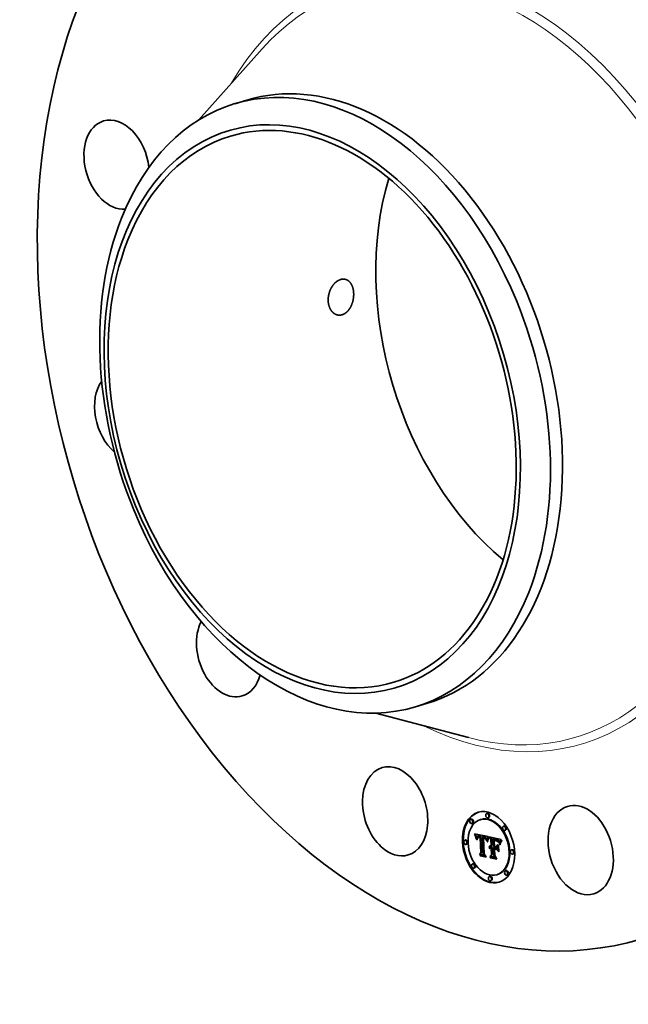
# Model space of a CAD drawing. Extents: x 0 to 10.8, y 0 to 8.2.
# Drawn here: x 6.7 to 8.7, y 3.1 to 6.5 of the extents above; entities that cross this region are included whole.
import ezdxf

# ---------------------------------------------------------------- set-up
doc = ezdxf.new("R2010")
doc.units = 0
doc.header["$MEASUREMENT"] = 0
doc.layers.get('0').update_dxf_attribs({"lineweight": 13})

msp = doc.modelspace()

# ---------------------------------------------------------------- linework, layer by layer
at = {"color": 7, "lineweight": 35, "ltscale": 0.008046}
for p, q in [((7.2979, 6.121), (7.5125, 6.3609)), ((7.8947, 4.1272), (8.2057, 4.0446))]:
    msp.add_line(p, q, dxfattribs=at)
at = {"color": 7, "lineweight": 35, "ltscale": 0.001056}
for p, q in [((7.4202, 6.1764), (7.4607, 6.1885)), ((8.0272, 4.1481), (8.0677, 4.1602))]:
    msp.add_line(p, q, dxfattribs=at)
at = {"color": 7, "lineweight": 35, "ltscale": 6.7e-05}
for p, q in [((8.2693, 3.79), (8.2668, 3.7893)), ((8.2736, 3.7758), (8.271, 3.775)), ((8.2152, 3.7706), (8.2127, 3.7698)), ((8.2195, 3.7563), (8.2169, 3.7555)), ((8.2482, 3.7695), (8.2456, 3.7687)), ((8.326, 3.7474), (8.3235, 3.7466)), ((8.2268, 3.7188), (8.2293, 3.7196)), ((8.2275, 3.7169), (8.23, 3.7177)), ((8.2281, 3.7151), (8.2307, 3.7159)), ((8.2288, 3.7133), (8.2313, 3.7141)), ((8.2294, 3.7116), (8.2319, 3.7124)), ((8.2299, 3.7099), (8.2325, 3.7107)), ((8.2356, 3.7083), (8.2381, 3.7091)), ((8.2359, 3.7089), (8.2385, 3.7096)), ((8.2364, 3.7134), (8.239, 3.7142)), ((8.2366, 3.7097), (8.2392, 3.7104)), ((8.2371, 3.7136), (8.2396, 3.7144)), ((8.2378, 3.7137), (8.2404, 3.7145)), ((8.2386, 3.7137), (8.2411, 3.7145)), ((8.2386, 3.7091), (8.2411, 3.7099)), ((8.2391, 3.7092), (8.2417, 3.71)), ((8.2394, 3.7137), (8.242, 3.7144)), ((8.2397, 3.7093), (8.2422, 3.71)), ((8.2403, 3.7136), (8.2429, 3.7143)), ((8.2403, 3.7093), (8.2429, 3.7101)), ((8.241, 3.7093), (8.2435, 3.71)), ((8.2413, 3.7134), (8.2439, 3.7142)), ((8.2417, 3.7092), (8.2443, 3.7099)), ((8.242, 3.7132), (8.2446, 3.714)), ((8.2425, 3.709), (8.245, 3.7098)), ((8.2427, 3.713), (8.2453, 3.7138)), ((8.2435, 3.7128), (8.246, 3.7136)), ((8.2442, 3.7126), (8.2468, 3.7133)), ((8.2447, 3.7098), (8.2473, 3.7106)), ((8.245, 3.7123), (8.2476, 3.7131)), ((8.2452, 3.7084), (8.2477, 3.7092)), ((8.2531, 3.7109), (8.2556, 3.7117)), ((8.2538, 3.7109), (8.2563, 3.7116)), ((8.2545, 3.7108), (8.257, 3.7115)), ((8.2551, 3.7107), (8.2577, 3.7114)), ((8.2558, 3.7105), (8.2584, 3.7113)), ((8.2565, 3.7104), (8.2591, 3.7112)), ((8.2573, 3.7102), (8.2599, 3.711)), ((8.2581, 3.71), (8.2607, 3.7108)), ((8.2589, 3.7097), (8.2614, 3.7105)), ((8.2596, 3.7094), (8.2621, 3.7102)), ((8.2602, 3.7091), (8.2628, 3.7098)), ((8.2608, 3.7087), (8.2634, 3.7095)), ((8.2614, 3.7083), (8.264, 3.709)), ((8.2619, 3.7078), (8.2645, 3.7086)), ((8.3303, 3.7332), (8.3277, 3.7324)), ((8.1954, 3.7004), (8.1929, 3.6996)), ((8.1997, 3.6862), (8.1971, 3.6854)), ((8.2559, 3.7062), (8.2585, 3.7069)), ((8.2565, 3.7061), (8.259, 3.7069)), ((8.2624, 3.7073), (8.265, 3.7081)), ((8.2629, 3.7068), (8.2654, 3.7076)), ((8.2633, 3.7062), (8.2659, 3.707)), ((8.2637, 3.7056), (8.2663, 3.7064)), ((8.2641, 3.7049), (8.2667, 3.7057)), ((8.2645, 3.7041), (8.267, 3.7049)), ((8.2648, 3.7033), (8.2674, 3.704)), ((8.2652, 3.7023), (8.2677, 3.7031)), ((8.2655, 3.7013), (8.2681, 3.7021)), ((8.2748, 3.6767), (8.2774, 3.6775)), ((8.2753, 3.6778), (8.2778, 3.6785)), ((8.2758, 3.6787), (8.2783, 3.6794)), ((8.2764, 3.6795), (8.2789, 3.6802)), ((8.277, 3.6801), (8.2796, 3.6809)), ((8.2781, 3.6772), (8.2807, 3.6779)), ((8.2788, 3.6773), (8.2813, 3.6781)), ((8.2794, 3.6774), (8.282, 3.6781)), ((8.2801, 3.6774), (8.2827, 3.6781)), ((8.2808, 3.6772), (8.2834, 3.678)), ((8.2809, 3.7031), (8.2834, 3.7039)), ((8.2814, 3.6771), (8.284, 3.6779)), ((8.2818, 3.6813), (8.2843, 3.682)), ((8.282, 3.6769), (8.2845, 3.6777)), ((8.2821, 3.6745), (8.2846, 3.6752)), ((8.2884, 3.7039), (8.291, 3.7047)), ((8.2896, 3.6753), (8.2922, 3.6761)), ((8.2898, 3.7035), (8.2924, 3.7043)), ((8.2919, 3.699), (8.2945, 3.6997)), ((8.2928, 3.6989), (8.2954, 3.6996)), ((8.2936, 3.7027), (8.2961, 3.7035)), ((8.2937, 3.6987), (8.2963, 3.6995)), ((8.2945, 3.6986), (8.2971, 3.6994)), ((8.2953, 3.6985), (8.2979, 3.6993)), ((8.2957, 3.7023), (8.2983, 3.7031)), ((8.296, 3.6984), (8.2985, 3.6991)), ((8.2969, 3.7021), (8.2994, 3.7028)), ((8.2979, 3.7018), (8.3005, 3.7025)), ((8.2985, 3.6778), (8.3011, 3.6785)), ((8.299, 3.7015), (8.3015, 3.7022)), ((8.2999, 3.7011), (8.3025, 3.7019)), ((8.3008, 3.7008), (8.3033, 3.7015)), ((8.3016, 3.7004), (8.3041, 3.7011)), ((8.3023, 3.6999), (8.3049, 3.7007)), ((8.303, 3.6995), (8.3056, 3.7003)), ((8.3036, 3.699), (8.3062, 3.6998)), ((8.3042, 3.6985), (8.3067, 3.6993)), ((8.3047, 3.6979), (8.3072, 3.6987)), ((8.3052, 3.6973), (8.3078, 3.698)), ((8.3057, 3.6965), (8.3083, 3.6973)), ((8.3062, 3.6956), (8.3088, 3.6964)), ((8.3068, 3.6947), (8.3093, 3.6954)), ((8.3073, 3.6936), (8.3099, 3.6944)), ((8.3079, 3.6924), (8.3104, 3.6932)), ((8.2422, 3.6519), (8.2448, 3.6527)), ((8.245, 3.6471), (8.2476, 3.6479)), ((8.2473, 3.6569), (8.2499, 3.6576)), ((8.2763, 3.6724), (8.2789, 3.6732)), ((8.2767, 3.6729), (8.2793, 3.6737)), ((8.2771, 3.6454), (8.2797, 3.6461)), ((8.2772, 3.6734), (8.2798, 3.6741)), ((8.2777, 3.6738), (8.2803, 3.6745)), ((8.2799, 3.6731), (8.2825, 3.6738)), ((8.2804, 3.6732), (8.283, 3.6739)), ((8.281, 3.6732), (8.2835, 3.674)), ((8.2815, 3.6732), (8.2841, 3.6739)), ((8.2821, 3.6731), (8.2847, 3.6738)), ((8.2831, 3.6508), (8.2856, 3.6516)), ((8.2931, 3.6703), (8.2957, 3.671)), ((8.2984, 3.6735), (8.301, 3.6742)), ((8.3521, 3.6677), (8.3496, 3.6669)), ((8.3564, 3.6534), (8.3538, 3.6527)), ((8.2215, 3.6207), (8.219, 3.6199)), ((8.2791, 3.64), (8.2816, 3.6408)), ((8.2258, 3.6064), (8.2232, 3.6057)), ((8.2783, 3.5781), (8.2757, 3.5773)), ((8.3036, 3.5843), (8.3011, 3.5836)), ((8.3323, 3.5975), (8.3298, 3.5968)), ((8.3366, 3.5833), (8.334, 3.5825)), ((8.2825, 3.5638), (8.2799, 3.5631))]:
    msp.add_line(p, q, dxfattribs=at)
at = {"color": 7, "lineweight": 35, "ltscale": 5.1e-05}
msp.add_line((8.2268, 3.7188), (8.226, 3.7207), dxfattribs=at)
at = {"color": 7, "lineweight": 35, "ltscale": 0.001169}
msp.add_line((8.226, 3.7207), (8.2719, 3.7116), dxfattribs=at)
at = {"color": 7, "lineweight": 35, "ltscale": 5e-05}
for p, q in [((8.2275, 3.7169), (8.2268, 3.7188)), ((8.23, 3.7177), (8.2293, 3.7196)), ((8.27, 3.6958), (8.2695, 3.6939)), ((8.2993, 3.6975), (8.3012, 3.6981)), ((8.3156, 3.6971), (8.3175, 3.6977)), ((8.2998, 3.6702), (8.301, 3.6686))]:
    msp.add_line(p, q, dxfattribs=at)
at = {"color": 7, "lineweight": 35, "ltscale": 4.8e-05}
for p, q in [((8.2281, 3.7151), (8.2275, 3.7169)), ((8.2307, 3.7159), (8.23, 3.7177)), ((8.2353, 3.7078), (8.2372, 3.7083)), ((8.2725, 3.7071), (8.2743, 3.7076))]:
    msp.add_line(p, q, dxfattribs=at)
at = {"color": 7, "lineweight": 35, "ltscale": 4.7e-05}
for p, q in [((8.2288, 3.7133), (8.2281, 3.7151)), ((8.2313, 3.7141), (8.2307, 3.7159)), ((8.2691, 3.697), (8.2696, 3.6988)), ((8.2705, 3.6976), (8.27, 3.6958)), ((8.314, 3.6943), (8.3158, 3.6948)), ((8.2791, 3.64), (8.2781, 3.6416))]:
    msp.add_line(p, q, dxfattribs=at)
at = {"color": 7, "lineweight": 35, "ltscale": 4.6e-05}
for p, q in [((8.2294, 3.7116), (8.2288, 3.7133)), ((8.2319, 3.7124), (8.2313, 3.7141)), ((8.2322, 3.7035), (8.2314, 3.7051)), ((8.3, 3.6973), (8.3017, 3.6978)), ((8.245, 3.6471), (8.244, 3.6487))]:
    msp.add_line(p, q, dxfattribs=at)
at = {"color": 7, "lineweight": 35, "ltscale": 1.4e-05}
for p, q in [((8.2293, 3.7196), (8.2291, 3.7201)), ((8.2371, 3.71), (8.2375, 3.7102)), ((8.2375, 3.7102), (8.2381, 3.7104)), ((8.2391, 3.7092), (8.2386, 3.7091)), ((8.2397, 3.7093), (8.2391, 3.7092)), ((8.2417, 3.71), (8.2411, 3.7099)), ((8.2422, 3.71), (8.2417, 3.71)), ((8.2565, 3.7061), (8.2559, 3.7062)), ((8.257, 3.706), (8.2565, 3.7061)), ((8.2575, 3.7059), (8.257, 3.706)), ((8.259, 3.7069), (8.2585, 3.7069)), ((8.3054, 3.694), (8.3059, 3.6941)), ((8.2784, 3.6724), (8.278, 3.672)), ((8.2789, 3.6727), (8.2784, 3.6724)), ((8.2794, 3.6729), (8.2789, 3.6727)), ((8.281, 3.6732), (8.2804, 3.6732)), ((8.2815, 3.6732), (8.281, 3.6732)), ((8.2835, 3.674), (8.283, 3.6739)), ((8.2841, 3.6739), (8.2835, 3.674)), ((8.2947, 3.6707), (8.2947, 3.6713))]:
    msp.add_line(p, q, dxfattribs=at)
at = {"color": 7, "lineweight": 35, "ltscale": 4.5e-05}
for p, q in [((8.2299, 3.7099), (8.2294, 3.7116)), ((8.2325, 3.7107), (8.2319, 3.7124)), ((8.272, 3.706), (8.2737, 3.7065)), ((8.3182, 3.6988), (8.3172, 3.6973))]:
    msp.add_line(p, q, dxfattribs=at)
at = {"color": 7, "lineweight": 35, "ltscale": 4.3e-05}
for p, q in [((8.2304, 3.7083), (8.2299, 3.7099)), ((8.2715, 3.7048), (8.2731, 3.7053)), ((8.3172, 3.6973), (8.3163, 3.6958))]:
    msp.add_line(p, q, dxfattribs=at)
at = {"color": 7, "lineweight": 35, "ltscale": 6e-05}
for p, q in [((8.2304, 3.7083), (8.2328, 3.709)), ((8.2894, 3.6797), (8.2918, 3.6792))]:
    msp.add_line(p, q, dxfattribs=at)
at = {"color": 7, "lineweight": 35, "ltscale": 3.3e-05}
for p, q in [((8.2329, 3.7094), (8.2325, 3.7107)), ((8.2348, 3.7063), (8.2361, 3.7067)), ((8.2361, 3.7067), (8.2357, 3.7055)), ((8.273, 3.7049), (8.2725, 3.7037)), ((8.3012, 3.6981), (8.3024, 3.6975)), ((8.307, 3.6919), (8.3062, 3.693))]:
    msp.add_line(p, q, dxfattribs=at)
at = {"color": 7, "lineweight": 35, "ltscale": 2.3e-05}
for p, q in [((8.2327, 3.7088), (8.2325, 3.7079)), ((8.2403, 3.7136), (8.2394, 3.7137)), ((8.2429, 3.7143), (8.242, 3.7144)), ((8.2729, 3.708), (8.2734, 3.7088)), ((8.2345, 3.7046), (8.2347, 3.7055)), ((8.2609, 3.7062), (8.2617, 3.7058)), ((8.2634, 3.7041), (8.2639, 3.7033)), ((8.2648, 3.7033), (8.2645, 3.7041)), ((8.2674, 3.704), (8.267, 3.7049)), ((8.2674, 3.6989), (8.2672, 3.698)), ((8.2748, 3.6746), (8.2745, 3.6755)), ((8.277, 3.6801), (8.2778, 3.6806)), ((8.2778, 3.6806), (8.2787, 3.681)), ((8.2969, 3.6982), (8.296, 3.6984)), ((8.3016, 3.7004), (8.3008, 3.7008)), ((8.3041, 3.7011), (8.3033, 3.7015)), ((8.3037, 3.6955), (8.3046, 3.6958)), ((8.3057, 3.6965), (8.3052, 3.6973)), ((8.3083, 3.6973), (8.3078, 3.698)), ((8.3106, 3.6921), (8.3103, 3.6912))]:
    msp.add_line(p, q, dxfattribs=at)
at = {"color": 7, "lineweight": 35, "ltscale": 2.1e-05}
for p, q in [((8.233, 3.7097), (8.2327, 3.7088)), ((8.2394, 3.7137), (8.2386, 3.7137)), ((8.242, 3.7144), (8.2411, 3.7145)), ((8.245, 3.7123), (8.2442, 3.7126)), ((8.2476, 3.7131), (8.2468, 3.7133)), ((8.2573, 3.7102), (8.2565, 3.7104)), ((8.2599, 3.711), (8.2591, 3.7112)), ((8.2347, 3.7055), (8.2348, 3.7063)), ((8.2626, 3.7036), (8.262, 3.7041)), ((8.2633, 3.7031), (8.2626, 3.7036)), ((8.2639, 3.7025), (8.2633, 3.7031)), ((8.2678, 3.7006), (8.2676, 3.6998)), ((8.268, 3.7014), (8.2678, 3.7006)), ((8.2945, 3.6986), (8.2937, 3.6987)), ((8.2971, 3.6994), (8.2963, 3.6995)), ((8.2985, 3.6978), (8.2977, 3.698)), ((8.3023, 3.6999), (8.3016, 3.7004)), ((8.3049, 3.7007), (8.3041, 3.7011)), ((8.3052, 3.6973), (8.3047, 3.6979)), ((8.3078, 3.698), (8.3072, 3.6987)), ((8.3108, 3.6929), (8.3106, 3.6921)), ((8.3152, 3.7026), (8.3147, 3.7018))]:
    msp.add_line(p, q, dxfattribs=at)
at = {"color": 7, "lineweight": 35, "ltscale": 2e-05}
for p, q in [((8.2332, 3.7104), (8.233, 3.7097)), ((8.2386, 3.7137), (8.2378, 3.7137)), ((8.2411, 3.7145), (8.2404, 3.7145)), ((8.2408, 3.7106), (8.2415, 3.7105)), ((8.2442, 3.7126), (8.2435, 3.7128)), ((8.2468, 3.7133), (8.246, 3.7136)), ((8.2581, 3.71), (8.2573, 3.7102)), ((8.2589, 3.7097), (8.2581, 3.71)), ((8.2607, 3.7108), (8.2599, 3.711)), ((8.2614, 3.7105), (8.2607, 3.7108)), ((8.2348, 3.7063), (8.2351, 3.7071)), ((8.2356, 3.7048), (8.2355, 3.704)), ((8.2573, 3.7066), (8.2573, 3.7074)), ((8.2583, 3.7057), (8.2575, 3.7059)), ((8.2591, 3.7055), (8.2583, 3.7057)), ((8.2598, 3.7052), (8.2591, 3.7055)), ((8.2606, 3.7049), (8.2598, 3.7052)), ((8.2613, 3.7045), (8.2606, 3.7049)), ((8.262, 3.7041), (8.2613, 3.7045)), ((8.2617, 3.7058), (8.2623, 3.7053)), ((8.2623, 3.7053), (8.2629, 3.7048)), ((8.2641, 3.7049), (8.2637, 3.7056)), ((8.2667, 3.7057), (8.2663, 3.7064)), ((8.2682, 3.7021), (8.268, 3.7014)), ((8.2753, 3.6752), (8.2748, 3.6746)), ((8.2993, 3.6975), (8.2985, 3.6978)), ((8.303, 3.6995), (8.3023, 3.6999)), ((8.3056, 3.7003), (8.3049, 3.7007)), ((8.311, 3.6937), (8.3108, 3.6929)), ((8.3147, 3.7018), (8.3143, 3.7011))]:
    msp.add_line(p, q, dxfattribs=at)
at = {"color": 7, "lineweight": 35, "ltscale": 1.8e-05}
for p, q in [((8.2335, 3.7111), (8.2332, 3.7104)), ((8.2378, 3.7137), (8.2371, 3.7136)), ((8.2404, 3.7145), (8.2396, 3.7144)), ((8.2417, 3.7092), (8.241, 3.7093)), ((8.242, 3.7132), (8.2413, 3.7134)), ((8.2443, 3.7099), (8.2435, 3.71)), ((8.2446, 3.714), (8.2439, 3.7142)), ((8.2565, 3.7104), (8.2558, 3.7105)), ((8.2591, 3.7112), (8.2584, 3.7113)), ((8.2602, 3.7091), (8.2596, 3.7094)), ((8.2608, 3.7087), (8.2602, 3.7091)), ((8.2614, 3.7083), (8.2608, 3.7087)), ((8.2628, 3.7098), (8.2621, 3.7102)), ((8.2634, 3.7095), (8.2628, 3.7098)), ((8.264, 3.709), (8.2634, 3.7095)), ((8.2719, 3.7116), (8.2716, 3.7109)), ((8.2351, 3.7071), (8.2353, 3.7078)), ((8.2567, 3.7075), (8.2574, 3.7073)), ((8.2633, 3.7062), (8.2629, 3.7068)), ((8.2659, 3.707), (8.2654, 3.7076)), ((8.2687, 3.7036), (8.2684, 3.7029)), ((8.2764, 3.6763), (8.2758, 3.6758)), ((8.2808, 3.6772), (8.2801, 3.6774)), ((8.2834, 3.678), (8.2827, 3.6781)), ((8.296, 3.6984), (8.2953, 3.6985)), ((8.3113, 3.6944), (8.311, 3.6937)), ((8.314, 3.7005), (8.3136, 3.6998)), ((8.2813, 3.6746), (8.2821, 3.6745))]:
    msp.add_line(p, q, dxfattribs=at)
at = {"color": 7, "lineweight": 35, "ltscale": 1.7e-05}
for p, q in [((8.2339, 3.7117), (8.2335, 3.7111)), ((8.2371, 3.7136), (8.2364, 3.7134)), ((8.2396, 3.7144), (8.239, 3.7142)), ((8.2393, 3.7106), (8.24, 3.7107)), ((8.241, 3.7093), (8.2403, 3.7093)), ((8.2435, 3.71), (8.2429, 3.7101)), ((8.2538, 3.7109), (8.2531, 3.7109)), ((8.2545, 3.7108), (8.2538, 3.7109)), ((8.2551, 3.7107), (8.2545, 3.7108)), ((8.2558, 3.7105), (8.2551, 3.7107)), ((8.2563, 3.7116), (8.2556, 3.7117)), ((8.257, 3.7115), (8.2563, 3.7116)), ((8.2577, 3.7114), (8.257, 3.7115)), ((8.2584, 3.7113), (8.2577, 3.7114)), ((8.2645, 3.7086), (8.264, 3.709)), ((8.265, 3.7081), (8.2645, 3.7086)), ((8.2574, 3.7073), (8.2581, 3.7072)), ((8.2619, 3.7078), (8.2614, 3.7083)), ((8.2624, 3.7073), (8.2619, 3.7078)), ((8.2629, 3.7068), (8.2624, 3.7073)), ((8.2633, 3.7031), (8.2639, 3.7033)), ((8.2654, 3.7076), (8.265, 3.7081)), ((8.2689, 3.7042), (8.2687, 3.7036)), ((8.2691, 3.7048), (8.2689, 3.7042)), ((8.2769, 3.6766), (8.2764, 3.6763)), ((8.2775, 3.677), (8.2769, 3.6766)), ((8.2772, 3.6768), (8.2774, 3.6775)), ((8.2801, 3.6774), (8.2794, 3.6774)), ((8.2796, 3.6809), (8.2802, 3.6813)), ((8.2827, 3.6781), (8.282, 3.6781)), ((8.2935, 3.6995), (8.2935, 3.7001)), ((8.3006, 3.6971), (8.3, 3.6973)), ((8.3107, 3.6926), (8.3104, 3.6932)), ((8.3115, 3.695), (8.3113, 3.6944)), ((8.3136, 3.6998), (8.3133, 3.6992)), ((8.2763, 3.6724), (8.2767, 3.6729)), ((8.2789, 3.6732), (8.2793, 3.6737)), ((8.2807, 3.6746), (8.2813, 3.6746))]:
    msp.add_line(p, q, dxfattribs=at)
at = {"color": 7, "lineweight": 35, "ltscale": 1.6e-05}
for p, q in [((8.2343, 3.7122), (8.2339, 3.7117)), ((8.2358, 3.7132), (8.2352, 3.7129)), ((8.2353, 3.7078), (8.2356, 3.7083)), ((8.2364, 3.7134), (8.2358, 3.7132)), ((8.2387, 3.7106), (8.2393, 3.7106)), ((8.2403, 3.7093), (8.2397, 3.7093)), ((8.2429, 3.7101), (8.2422, 3.71)), ((8.2581, 3.7072), (8.2588, 3.707)), ((8.2588, 3.707), (8.2593, 3.7068)), ((8.2781, 3.6772), (8.2775, 3.677)), ((8.2788, 3.6773), (8.2781, 3.6772)), ((8.2794, 3.6774), (8.2788, 3.6773)), ((8.2813, 3.6781), (8.2807, 3.6779)), ((8.282, 3.6781), (8.2813, 3.6781)), ((8.3013, 3.6968), (8.3006, 3.6971)), ((8.3133, 3.6992), (8.313, 3.6986)), ((8.2767, 3.6729), (8.2772, 3.6734)), ((8.2775, 3.6716), (8.2771, 3.6711)), ((8.2772, 3.6734), (8.2777, 3.6738)), ((8.2793, 3.6737), (8.2798, 3.6741)), ((8.2794, 3.6745), (8.28, 3.6746)), ((8.2798, 3.6741), (8.2803, 3.6745)), ((8.28, 3.6746), (8.2807, 3.6746))]:
    msp.add_line(p, q, dxfattribs=at)
at = {"color": 7, "lineweight": 35, "ltscale": 1.5e-05}
for p, q in [((8.2347, 3.7126), (8.2343, 3.7122)), ((8.2352, 3.7129), (8.2347, 3.7126)), ((8.2356, 3.7083), (8.2359, 3.7089)), ((8.2381, 3.7104), (8.2387, 3.7106)), ((8.2381, 3.7091), (8.2385, 3.7096)), ((8.2593, 3.7068), (8.2599, 3.7066)), ((8.2814, 3.6771), (8.2808, 3.6772)), ((8.282, 3.6769), (8.2814, 3.6771)), ((8.284, 3.6779), (8.2834, 3.678)), ((8.2845, 3.6777), (8.284, 3.6779)), ((8.3018, 3.6966), (8.3013, 3.6968)), ((8.313, 3.6986), (8.3127, 3.6981)), ((8.278, 3.672), (8.2775, 3.6716)), ((8.2777, 3.6738), (8.2782, 3.6741)), ((8.2782, 3.6741), (8.2788, 3.6743)), ((8.2788, 3.6743), (8.2794, 3.6745)), ((8.2821, 3.6731), (8.2815, 3.6732)), ((8.2847, 3.6738), (8.2841, 3.6739))]:
    msp.add_line(p, q, dxfattribs=at)
at = {"color": 7, "lineweight": 35, "ltscale": 2.7e-05}
for p, q in [((8.2359, 3.7089), (8.2366, 3.7097)), ((8.2375, 3.7102), (8.2386, 3.7105)), ((8.2385, 3.7096), (8.2392, 3.7104)), ((8.2324, 3.7069), (8.2323, 3.7059)), ((8.2343, 3.7025), (8.2344, 3.7036)), ((8.2343, 3.7025), (8.2353, 3.7028)), ((8.2344, 3.7036), (8.2354, 3.7039)), ((8.267, 3.6971), (8.2664, 3.698)), ((8.2739, 3.707), (8.2734, 3.706)), ((8.296, 3.6997), (8.297, 3.6995)), ((8.3037, 3.6955), (8.3028, 3.6961)), ((8.309, 3.6898), (8.31, 3.6901))]:
    msp.add_line(p, q, dxfattribs=at)
at = {"color": 7, "lineweight": 35, "ltscale": 1.3e-05}
for p, q in [((8.2366, 3.7097), (8.2371, 3.71)), ((8.2386, 3.7091), (8.2381, 3.7089)), ((8.2643, 3.7024), (8.2645, 3.7019)), ((8.2799, 3.6731), (8.2794, 3.6729)), ((8.2804, 3.6732), (8.2799, 3.6731)), ((8.283, 3.6739), (8.2825, 3.6738))]:
    msp.add_line(p, q, dxfattribs=at)
at = {"color": 7, "lineweight": 35, "ltscale": 2.4e-05}
for p, q in [((8.2373, 3.7084), (8.2366, 3.7077)), ((8.2381, 3.7089), (8.2373, 3.7084)), ((8.2413, 3.7134), (8.2403, 3.7136)), ((8.2439, 3.7142), (8.2429, 3.7143)), ((8.2314, 3.7051), (8.2323, 3.7054)), ((8.2354, 3.7031), (8.2353, 3.7021)), ((8.2626, 3.7036), (8.2636, 3.7039)), ((8.2672, 3.698), (8.267, 3.6971)), ((8.2764, 3.6795), (8.277, 3.6801)), ((8.2787, 3.681), (8.2796, 3.6812)), ((8.2789, 3.6802), (8.2796, 3.6809)), ((8.2918, 3.6792), (8.2927, 3.6794)), ((8.2928, 3.6989), (8.2919, 3.699)), ((8.292, 3.7004), (8.2929, 3.7002)), ((8.2954, 3.6996), (8.2945, 3.6997)), ((8.3008, 3.7008), (8.2999, 3.7011)), ((8.3033, 3.7015), (8.3025, 3.7019)), ((8.3103, 3.6912), (8.3101, 3.6903)), ((8.2624, 3.6449), (8.2633, 3.6452))]:
    msp.add_line(p, q, dxfattribs=at)
at = {"color": 7, "lineweight": 35, "ltscale": 5.7e-05}
msp.add_line((8.2371, 3.71), (8.2392, 3.7106), dxfattribs=at)
at = {"color": 7, "lineweight": 35, "ltscale": 6e-06}
for p, q in [((8.238, 3.7089), (8.2381, 3.7091)), ((8.2593, 3.7068), (8.259, 3.7069)), ((8.2681, 3.7019), (8.2681, 3.7021))]:
    msp.add_line(p, q, dxfattribs=at)
at = {"color": 7, "lineweight": 35, "ltscale": 9e-06}
msp.add_line((8.2392, 3.7104), (8.2395, 3.7106), dxfattribs=at)
at = {"color": 7, "lineweight": 35, "ltscale": 1.9e-05}
for p, q in [((8.24, 3.7107), (8.2408, 3.7106)), ((8.2425, 3.709), (8.2417, 3.7092)), ((8.2427, 3.713), (8.242, 3.7132)), ((8.2435, 3.7128), (8.2427, 3.713)), ((8.2453, 3.7138), (8.2446, 3.714)), ((8.246, 3.7136), (8.2453, 3.7138)), ((8.2596, 3.7094), (8.2589, 3.7097)), ((8.2621, 3.7102), (8.2614, 3.7105)), ((8.2357, 3.7055), (8.2356, 3.7048)), ((8.2637, 3.7056), (8.2633, 3.7062)), ((8.2663, 3.7064), (8.2659, 3.707)), ((8.2684, 3.7029), (8.2682, 3.7021)), ((8.2758, 3.6758), (8.2753, 3.6752)), ((8.2953, 3.6985), (8.2945, 3.6986)), ((8.2979, 3.6993), (8.2971, 3.6994)), ((8.3, 3.6973), (8.2993, 3.6975)), ((8.3036, 3.699), (8.303, 3.6995)), ((8.3042, 3.6985), (8.3036, 3.699)), ((8.3047, 3.6979), (8.3042, 3.6985)), ((8.3046, 3.6948), (8.3053, 3.695)), ((8.3062, 3.6998), (8.3056, 3.7003)), ((8.3067, 3.6993), (8.3062, 3.6998)), ((8.3072, 3.6987), (8.3067, 3.6993)), ((8.3143, 3.7011), (8.314, 3.7005))]:
    msp.add_line(p, q, dxfattribs=at)
at = {"color": 7, "lineweight": 35, "ltscale": 2.2e-05}
for p, q in [((8.2415, 3.7105), (8.2424, 3.7104)), ((8.2355, 3.704), (8.2354, 3.7031)), ((8.2629, 3.7048), (8.2634, 3.7041)), ((8.2645, 3.7019), (8.2639, 3.7025)), ((8.2645, 3.7041), (8.2641, 3.7049)), ((8.2664, 3.698), (8.2672, 3.6982)), ((8.267, 3.7049), (8.2667, 3.7057)), ((8.2676, 3.6998), (8.2674, 3.6989)), ((8.2937, 3.6987), (8.2928, 3.6989)), ((8.2963, 3.6995), (8.2954, 3.6996)), ((8.2977, 3.698), (8.2969, 3.6982))]:
    msp.add_line(p, q, dxfattribs=at)
at = {"color": 7, "lineweight": 35, "ltscale": 5.9e-05}
for p, q in [((8.2424, 3.7104), (8.2447, 3.7098)), ((8.2977, 3.698), (8.3, 3.6986))]:
    msp.add_line(p, q, dxfattribs=at)
at = {"color": 7, "lineweight": 35, "ltscale": 7e-05}
for p, q in [((8.2452, 3.7084), (8.2425, 3.709)), ((8.2477, 3.7092), (8.245, 3.7098))]:
    msp.add_line(p, q, dxfattribs=at)
at = {"color": 7, "lineweight": 35, "ltscale": 4e-06}
for p, q in [((8.2444, 3.7099), (8.2443, 3.7099)), ((8.2803, 3.6745), (8.2804, 3.6746))]:
    msp.add_line(p, q, dxfattribs=at)
at = {"color": 7, "lineweight": 35, "ltscale": 6.2e-05}
for p, q in [((8.2447, 3.7098), (8.245, 3.7123)), ((8.2473, 3.7106), (8.2476, 3.7131)), ((8.2685, 3.6946), (8.2691, 3.697)), ((8.2969, 3.6982), (8.2992, 3.6989))]:
    msp.add_line(p, q, dxfattribs=at)
at = {"color": 7, "lineweight": 35, "ltscale": 8e-06}
for p, q in [((8.245, 3.7098), (8.2447, 3.7099)), ((8.2639, 3.7025), (8.2642, 3.7026)), ((8.3062, 3.693), (8.3065, 3.6931))]:
    msp.add_line(p, q, dxfattribs=at)
at = {"color": 7, "lineweight": 35, "ltscale": 0.00129}
for p, q in [((8.2473, 3.6569), (8.2452, 3.7084)), ((8.2499, 3.6576), (8.2477, 3.7092))]:
    msp.add_line(p, q, dxfattribs=at)
at = {"color": 7, "lineweight": 35, "ltscale": 0.001402}
msp.add_line((8.2531, 3.7109), (8.255, 3.6549), dxfattribs=at)
at = {"color": 7, "lineweight": 35, "ltscale": 0.000165}
msp.add_line((8.2716, 3.7109), (8.2691, 3.7048), dxfattribs=at)
at = {"color": 7, "lineweight": 35, "ltscale": 3.4e-05}
for p, q in [((8.2734, 3.7088), (8.2744, 3.7078)), ((8.2685, 3.6946), (8.2698, 3.6949)), ((8.3018, 3.6966), (8.3031, 3.697)), ((8.3118, 3.6884), (8.3131, 3.6888))]:
    msp.add_line(p, q, dxfattribs=at)
at = {"color": 7, "lineweight": 35, "ltscale": 0.000237}
msp.add_line((8.2809, 3.7031), (8.2754, 3.7109), dxfattribs=at)
at = {"color": 7, "lineweight": 35, "ltscale": 0.001015}
msp.add_line((8.2754, 3.7109), (8.3152, 3.7026), dxfattribs=at)
at = {"color": 7, "lineweight": 35, "ltscale": 0.00019}
msp.add_line((8.2834, 3.7039), (8.279, 3.7101), dxfattribs=at)
at = {"color": 7, "lineweight": 35, "ltscale": 4.2e-05}
for p, q in [((8.2309, 3.7067), (8.2304, 3.7083)), ((8.3006, 3.6971), (8.3022, 3.6976)), ((8.3163, 3.6958), (8.3155, 3.6944)), ((8.3165, 3.6985), (8.3175, 3.6998)), ((8.3165, 3.6985), (8.3181, 3.699))]:
    msp.add_line(p, q, dxfattribs=at)
at = {"color": 7, "lineweight": 35, "ltscale": 3.9e-05}
for p, q in [((8.2309, 3.7067), (8.2324, 3.7071)), ((8.2745, 3.6755), (8.276, 3.6759)), ((8.297, 3.6995), (8.2985, 3.6991)), ((8.3095, 3.6883), (8.309, 3.6898)), ((8.3111, 3.6853), (8.3114, 3.6868)), ((8.3114, 3.6868), (8.3118, 3.6884)), ((8.3118, 3.6884), (8.3122, 3.6899)), ((8.3122, 3.6899), (8.3127, 3.6914)), ((8.3141, 3.6914), (8.3135, 3.69))]:
    msp.add_line(p, q, dxfattribs=at)
at = {"color": 7, "lineweight": 35, "ltscale": 4.1e-05}
for p, q in [((8.2314, 3.7051), (8.2309, 3.7067)), ((8.27, 3.7005), (8.2705, 3.7021)), ((8.271, 3.7035), (8.2726, 3.704)), ((8.2715, 3.7009), (8.271, 3.6993)), ((8.3127, 3.6914), (8.3143, 3.6918)), ((8.3147, 3.6957), (8.3156, 3.6971)), ((8.3155, 3.6944), (8.3148, 3.6929)), ((8.3156, 3.6971), (8.3165, 3.6985))]:
    msp.add_line(p, q, dxfattribs=at)
at = {"color": 7, "lineweight": 35, "ltscale": 3.1e-05}
for p, q in [((8.2323, 3.7047), (8.2322, 3.7035)), ((8.2664, 3.698), (8.2661, 3.6992)), ((8.2745, 3.6755), (8.2748, 3.6767)), ((8.3034, 3.6968), (8.3044, 3.696)), ((8.3062, 3.693), (8.3054, 3.694)), ((8.3065, 3.6931), (8.307, 3.6919)), ((8.312, 3.6844), (8.3111, 3.6853)), ((8.3114, 3.6868), (8.3126, 3.6872)), ((8.3175, 3.6998), (8.3182, 3.6988))]:
    msp.add_line(p, q, dxfattribs=at)
at = {"color": 7, "lineweight": 35, "ltscale": 2.9e-05}
for p, q in [((8.2323, 3.7059), (8.2323, 3.7047)), ((8.2343, 3.7013), (8.2343, 3.7025)), ((8.2661, 3.6992), (8.2658, 3.7003)), ((8.272, 3.706), (8.2725, 3.7071)), ((8.2748, 3.6767), (8.2753, 3.6778)), ((8.2774, 3.6775), (8.2778, 3.6785)), ((8.2969, 3.7021), (8.2957, 3.7023)), ((8.2994, 3.7028), (8.2983, 3.7031)), ((8.2569, 3.6539), (8.258, 3.6542))]:
    msp.add_line(p, q, dxfattribs=at)
at = {"color": 7, "lineweight": 35, "ltscale": 2.5e-05}
for p, q in [((8.2325, 3.7079), (8.2324, 3.7069)), ((8.2353, 3.7011), (8.2343, 3.7013)), ((8.2344, 3.7036), (8.2345, 3.7046)), ((8.2353, 3.7021), (8.2353, 3.7011)), ((8.2639, 3.7033), (8.2643, 3.7024)), ((8.2652, 3.7023), (8.2648, 3.7033)), ((8.2677, 3.7031), (8.2674, 3.704)), ((8.2744, 3.7078), (8.2739, 3.707)), ((8.2758, 3.6787), (8.2764, 3.6795)), ((8.2783, 3.6794), (8.2789, 3.6802)), ((8.2929, 3.7002), (8.2939, 3.7001)), ((8.2999, 3.7011), (8.299, 3.7015)), ((8.3025, 3.7019), (8.3015, 3.7022)), ((8.3062, 3.6956), (8.3057, 3.6965)), ((8.3088, 3.6964), (8.3083, 3.6973)), ((8.3098, 3.6893), (8.3095, 3.6883)), ((8.3101, 3.6903), (8.3098, 3.6893)), ((8.3123, 3.6971), (8.3119, 3.6961)), ((8.3071, 3.6614), (8.308, 3.6617))]:
    msp.add_line(p, q, dxfattribs=at)
at = {"color": 7, "lineweight": 35, "ltscale": 2.6e-05}
for p, q in [((8.2343, 3.7013), (8.2353, 3.7016)), ((8.2599, 3.7066), (8.2609, 3.7062)), ((8.2655, 3.7013), (8.2652, 3.7023)), ((8.2681, 3.7021), (8.2677, 3.7031)), ((8.2725, 3.7071), (8.2729, 3.708)), ((8.2729, 3.708), (8.274, 3.7083)), ((8.2753, 3.6778), (8.2758, 3.6787)), ((8.2778, 3.6785), (8.2783, 3.6794)), ((8.2796, 3.6812), (8.2807, 3.6813)), ((8.2939, 3.7001), (8.2949, 3.6999)), ((8.2949, 3.6999), (8.296, 3.6997)), ((8.299, 3.7015), (8.2979, 3.7018)), ((8.3015, 3.7022), (8.3005, 3.7025)), ((8.2931, 3.6477), (8.2941, 3.648)), ((8.299, 3.6372), (8.3, 3.6375))]:
    msp.add_line(p, q, dxfattribs=at)
at = {"color": 7, "lineweight": 35, "ltscale": 2.8e-05}
for p, q in [((8.2345, 3.7046), (8.2356, 3.7049)), ((8.2366, 3.7077), (8.2361, 3.7067)), ((8.2658, 3.7003), (8.2655, 3.7013)), ((8.2807, 3.6813), (8.2818, 3.6813)), ((8.2909, 3.7006), (8.292, 3.7004)), ((8.2979, 3.7018), (8.2969, 3.7021)), ((8.3005, 3.7025), (8.2994, 3.7028)), ((8.3028, 3.6961), (8.3018, 3.6966)), ((8.3028, 3.6961), (8.3039, 3.6964)), ((8.3046, 3.6948), (8.3037, 3.6955)), ((8.3068, 3.6947), (8.3062, 3.6956)), ((8.3093, 3.6954), (8.3088, 3.6964)), ((8.3111, 3.6853), (8.3122, 3.6856)), ((8.3127, 3.6981), (8.3123, 3.6971))]:
    msp.add_line(p, q, dxfattribs=at)
at = {"color": 7, "lineweight": 35, "ltscale": 3e-05}
for p, q in [((8.2347, 3.7055), (8.2358, 3.7058)), ((8.2695, 3.6939), (8.2685, 3.6946)), ((8.2734, 3.706), (8.273, 3.7049)), ((8.3044, 3.696), (8.3052, 3.6951)), ((8.3054, 3.694), (8.3046, 3.6948)), ((8.3052, 3.6951), (8.3059, 3.6941)), ((8.3059, 3.6941), (8.3065, 3.6931)), ((8.3073, 3.6936), (8.3068, 3.6947)), ((8.3099, 3.6944), (8.3093, 3.6954)), ((8.3119, 3.6961), (8.3115, 3.695))]:
    msp.add_line(p, q, dxfattribs=at)
at = {"color": 7, "lineweight": 35, "ltscale": 3.8e-05}
for p, q in [((8.2351, 3.7071), (8.2365, 3.7075)), ((8.2613, 3.7045), (8.2627, 3.705)), ((8.27, 3.7005), (8.2715, 3.7009)), ((8.2705, 3.7021), (8.271, 3.7035)), ((8.272, 3.7024), (8.2715, 3.7009)), ((8.3013, 3.6968), (8.3027, 3.6973)), ((8.3122, 3.6899), (8.3136, 3.6903)), ((8.3135, 3.69), (8.313, 3.6886))]:
    msp.add_line(p, q, dxfattribs=at)
at = {"color": 7, "lineweight": 35, "ltscale": 0.001351}
msp.add_line((8.2569, 3.6539), (8.2546, 3.7079), dxfattribs=at)
at = {"color": 7, "lineweight": 35, "ltscale": 5.3e-05}
for p, q in [((8.2546, 3.7079), (8.2567, 3.7075)), ((8.2591, 3.7055), (8.2611, 3.7061))]:
    msp.add_line(p, q, dxfattribs=at)
at = {"color": 7, "lineweight": 35, "ltscale": 0.001303}
msp.add_line((8.2559, 3.7062), (8.2581, 3.6541), dxfattribs=at)
at = {"color": 7, "lineweight": 35, "ltscale": 6.5e-05}
msp.add_line((8.257, 3.706), (8.2595, 3.7068), dxfattribs=at)
at = {"color": 7, "lineweight": 35, "ltscale": 6.1e-05}
for p, q in [((8.2575, 3.7059), (8.2599, 3.7066)), ((8.2821, 3.6745), (8.282, 3.6769)), ((8.2846, 3.6752), (8.2845, 3.6777))]:
    msp.add_line(p, q, dxfattribs=at)
at = {"color": 7, "lineweight": 35, "ltscale": 5.6e-05}
msp.add_line((8.2583, 3.7057), (8.2605, 3.7064), dxfattribs=at)
at = {"color": 7, "lineweight": 35, "ltscale": 4.9e-05}
for p, q in [((8.2598, 3.7052), (8.2617, 3.7058)), ((8.3147, 3.6957), (8.3166, 3.6963))]:
    msp.add_line(p, q, dxfattribs=at)
at = {"color": 7, "lineweight": 35, "ltscale": 4.4e-05}
for p, q in [((8.2606, 3.7049), (8.2623, 3.7054)), ((8.2696, 3.6988), (8.27, 3.7005)), ((8.271, 3.6993), (8.2705, 3.6976)), ((8.3133, 3.6928), (8.315, 3.6933)), ((8.2782, 3.6741), (8.2799, 3.6746))]:
    msp.add_line(p, q, dxfattribs=at)
at = {"color": 7, "lineweight": 35, "ltscale": 3.2e-05}
for p, q in [((8.262, 3.7041), (8.2632, 3.7044)), ((8.2715, 3.7048), (8.272, 3.706)), ((8.3024, 3.6975), (8.3034, 3.6968)), ((8.3079, 3.6924), (8.3073, 3.6936)), ((8.3104, 3.6932), (8.3099, 3.6944))]:
    msp.add_line(p, q, dxfattribs=at)
at = {"color": 7, "lineweight": 35, "ltscale": 5.4e-05}
for p, q in [((8.2658, 3.7003), (8.2679, 3.7009)), ((8.2778, 3.6806), (8.2799, 3.6812)), ((8.2985, 3.6978), (8.3006, 3.6984)), ((8.3084, 3.6912), (8.3105, 3.6918))]:
    msp.add_line(p, q, dxfattribs=at)
at = {"color": 7, "lineweight": 35, "ltscale": 3.7e-05}
for p, q in [((8.2661, 3.6992), (8.2675, 3.6996)), ((8.2696, 3.6988), (8.271, 3.6992)), ((8.2898, 3.7035), (8.2884, 3.7039)), ((8.2924, 3.7043), (8.291, 3.7047)), ((8.2985, 3.6991), (8.2999, 3.6987)), ((8.309, 3.6898), (8.3084, 3.6912)), ((8.313, 3.6886), (8.3126, 3.6872)), ((8.2771, 3.6711), (8.2763, 3.6724))]:
    msp.add_line(p, q, dxfattribs=at)
at = {"color": 7, "lineweight": 35, "ltscale": 3.5e-05}
for p, q in [((8.2691, 3.697), (8.2704, 3.6974)), ((8.271, 3.7035), (8.2715, 3.7048)), ((8.2999, 3.6987), (8.3012, 3.6981)), ((8.3084, 3.6912), (8.3079, 3.6924)), ((8.3122, 3.6858), (8.312, 3.6844))]:
    msp.add_line(p, q, dxfattribs=at)
at = {"color": 7, "lineweight": 35, "ltscale": 4e-05}
for p, q in [((8.2705, 3.7021), (8.272, 3.7025)), ((8.3127, 3.6914), (8.3133, 3.6928)), ((8.3133, 3.6928), (8.314, 3.6943)), ((8.314, 3.6943), (8.3147, 3.6957)), ((8.3148, 3.6929), (8.3141, 3.6914))]:
    msp.add_line(p, q, dxfattribs=at)
at = {"color": 7, "lineweight": 35, "ltscale": 3.6e-05}
for p, q in [((8.2725, 3.7037), (8.272, 3.7024)), ((8.3061, 3.6838), (8.3071, 3.6828)), ((8.3126, 3.6872), (8.3122, 3.6858)), ((8.3081, 3.6605), (8.3071, 3.6614))]:
    msp.add_line(p, q, dxfattribs=at)
at = {"color": 7, "lineweight": 35, "ltscale": 0.000547}
for p, q in [((8.2818, 3.6813), (8.2809, 3.7031)), ((8.2843, 3.682), (8.2834, 3.7039))]:
    msp.add_line(p, q, dxfattribs=at)
at = {"color": 7, "lineweight": 35, "ltscale": 0.000607}
msp.add_line((8.2884, 3.7039), (8.2894, 3.6797), dxfattribs=at)
at = {"color": 7, "lineweight": 35, "ltscale": 0.000224}
for p, q in [((8.2984, 3.6735), (8.2896, 3.6753)), ((8.301, 3.6742), (8.2922, 3.6761))]:
    msp.add_line(p, q, dxfattribs=at)
at = {"color": 7, "lineweight": 35, "ltscale": 0.000653}
msp.add_line((8.2896, 3.6753), (8.2907, 3.6492), dxfattribs=at)
at = {"color": 7, "lineweight": 35, "ltscale": 9.5e-05}
for p, q in [((8.2936, 3.7027), (8.2898, 3.7035)), ((8.2961, 3.7035), (8.2924, 3.7043))]:
    msp.add_line(p, q, dxfattribs=at)
at = {"color": 7, "lineweight": 35, "ltscale": 0.000535}
msp.add_line((8.2918, 3.6792), (8.2909, 3.7006), dxfattribs=at)
at = {"color": 7, "lineweight": 35, "ltscale": 0.0005}
for p, q in [((8.2919, 3.699), (8.2927, 3.679)), ((8.2646, 3.643), (8.245, 3.6471))]:
    msp.add_line(p, q, dxfattribs=at)
at = {"color": 7, "lineweight": 35, "ltscale": 0.000148}
msp.add_line((8.2927, 3.679), (8.2985, 3.6778), dxfattribs=at)
at = {"color": 7, "lineweight": 35, "ltscale": 5.5e-05}
for p, q in [((8.2957, 3.7023), (8.2936, 3.7027)), ((8.2983, 3.7031), (8.2961, 3.7035))]:
    msp.add_line(p, q, dxfattribs=at)
at = {"color": 7, "lineweight": 35, "ltscale": 5e-06}
msp.add_line((8.298, 3.6992), (8.2979, 3.6993), dxfattribs=at)
at = {"color": 7, "lineweight": 35, "ltscale": 0.000236}
msp.add_line((8.2985, 3.6778), (8.3043, 3.6852), dxfattribs=at)
at = {"color": 7, "lineweight": 35, "ltscale": 0.000135}
msp.add_line((8.3011, 3.6785), (8.3044, 3.6828), dxfattribs=at)
at = {"color": 7, "lineweight": 35, "ltscale": 0.000543}
msp.add_line((8.3043, 3.6852), (8.3052, 3.6635), dxfattribs=at)
at = {"color": 7, "lineweight": 35, "ltscale": 0.00056}
for p, q in [((8.3071, 3.6614), (8.3061, 3.6838)), ((8.3071, 3.6828), (8.3081, 3.6605))]:
    msp.add_line(p, q, dxfattribs=at)
at = {"color": 7, "lineweight": 35, "ltscale": 0.000178}
for p, q in [((8.2422, 3.6519), (8.2473, 3.6569)), ((8.2448, 3.6527), (8.2499, 3.6576)), ((8.305, 3.6684), (8.301, 3.6742))]:
    msp.add_line(p, q, dxfattribs=at)
at = {"color": 7, "lineweight": 35, "ltscale": 0.000447}
msp.add_line((8.2597, 3.6483), (8.2422, 3.6519), dxfattribs=at)
at = {"color": 7, "lineweight": 35, "ltscale": 0.000469}
msp.add_line((8.244, 3.6487), (8.2624, 3.6449), dxfattribs=at)
at = {"color": 7, "lineweight": 35, "ltscale": 0.000353}
msp.add_line((8.2586, 3.6498), (8.2448, 3.6527), dxfattribs=at)
at = {"color": 7, "lineweight": 35, "ltscale": 3e-06}
for p, q in [((8.2476, 3.6479), (8.2475, 3.648)), ((8.2816, 3.6408), (8.2816, 3.6409))]:
    msp.add_line(p, q, dxfattribs=at)
at = {"color": 7, "lineweight": 35, "ltscale": 0.000412}
msp.add_line((8.2637, 3.6445), (8.2476, 3.6479), dxfattribs=at)
at = {"color": 7, "lineweight": 35, "ltscale": 0.000203}
msp.add_line((8.255, 3.6549), (8.2597, 3.6483), dxfattribs=at)
at = {"color": 7, "lineweight": 35, "ltscale": 0.000263}
msp.add_line((8.2624, 3.6449), (8.2569, 3.6539), dxfattribs=at)
at = {"color": 7, "lineweight": 35, "ltscale": 0.00032}
msp.add_line((8.2581, 3.6541), (8.2646, 3.643), dxfattribs=at)
at = {"color": 7, "lineweight": 35, "ltscale": 0.000202}
for p, q in [((8.2771, 3.6454), (8.2831, 3.6508)), ((8.2797, 3.6461), (8.2856, 3.6516))]:
    msp.add_line(p, q, dxfattribs=at)
at = {"color": 7, "lineweight": 35, "ltscale": 0.00048}
msp.add_line((8.2959, 3.6414), (8.2771, 3.6454), dxfattribs=at)
at = {"color": 7, "lineweight": 35, "ltscale": 1.1e-05}
msp.add_line((8.2791, 3.6728), (8.2789, 3.6732), dxfattribs=at)
at = {"color": 7, "lineweight": 35, "ltscale": 0.000389}
msp.add_line((8.2949, 3.6429), (8.2797, 3.6461), dxfattribs=at)
at = {"color": 7, "lineweight": 35, "ltscale": 0.000557}
for p, q in [((8.2831, 3.6508), (8.2821, 3.6731)), ((8.2856, 3.6516), (8.2847, 3.6738))]:
    msp.add_line(p, q, dxfattribs=at)
at = {"color": 7, "lineweight": 35, "ltscale": 0.000233}
msp.add_line((8.2907, 3.6492), (8.2959, 3.6414), dxfattribs=at)
at = {"color": 7, "lineweight": 35, "ltscale": 0.000605}
msp.add_line((8.2931, 3.6477), (8.2921, 3.6719), dxfattribs=at)
at = {"color": 7, "lineweight": 35, "ltscale": 0.000197}
msp.add_line((8.2921, 3.6719), (8.2998, 3.6702), dxfattribs=at)
at = {"color": 7, "lineweight": 35, "ltscale": 0.000555}
msp.add_line((8.2931, 3.6703), (8.294, 3.6481), dxfattribs=at)
at = {"color": 7, "lineweight": 35, "ltscale": 0.000201}
msp.add_line((8.301, 3.6686), (8.2931, 3.6703), dxfattribs=at)
at = {"color": 7, "lineweight": 35, "ltscale": 0.0003}
msp.add_line((8.299, 3.6372), (8.2931, 3.6477), dxfattribs=at)
at = {"color": 7, "lineweight": 35, "ltscale": 0.000365}
msp.add_line((8.294, 3.6481), (8.3012, 3.6354), dxfattribs=at)
at = {"color": 7, "lineweight": 35, "ltscale": 0.000107}
msp.add_line((8.2998, 3.6702), (8.2957, 3.671), dxfattribs=at)
at = {"color": 7, "lineweight": 35, "ltscale": 0.000301}
msp.add_line((8.3052, 3.6635), (8.2984, 3.6735), dxfattribs=at)
at = {"color": 7, "lineweight": 35, "ltscale": 0.000536}
msp.add_line((8.2781, 3.6416), (8.299, 3.6372), dxfattribs=at)
at = {"color": 7, "lineweight": 35, "ltscale": 0.000566}
msp.add_line((8.3012, 3.6354), (8.2791, 3.64), dxfattribs=at)
at = {"color": 7, "lineweight": 35, "ltscale": 0.000479}
msp.add_line((8.3004, 3.6369), (8.2816, 3.6408), dxfattribs=at)
at = {"color": 7, "lineweight": 35, "ltscale": 0.03937}
for centre, major_axis, start_param, end_param in [((8.5799, 5.4185), (0.5804, -1.939), 0.715485, 3.141552), ((8.2047, 5.3062), (0.5804, -1.939), 0.715485, 3.141552), ((8.2047, 5.3062), (0.5804, -1.939), 3.141552, 6.283145), ((7.7642, 5.1744), (0.3035, -1.0142), 6.283145, 9.424738), ((7.7237, 5.1623), (-0.3035, 1.0142), 4.857078, 6.283145), ((7.6804, 5.1493), (-0.2804, 0.9367), 1.7154852311789077, 7.9986705383584935), ((7.7237, 5.1623), (-0.3035, 1.0142), 6.283145, 6.998671), ((7.0228, 5.9713), (0.044, -0.1469), 1.308419, 3.141552), ((7.6804, 5.1493), (0.2748, -0.9181), 6.283145, 9.424738), ((7.0228, 5.9713), (0.044, -0.1469), 3.141552, 6.138542), ((7.6804, 5.1493), (0.2748, -0.9181), 3.141552, 3.857078), ((8.5799, 5.4185), (0.2748, -0.9181), 3.9392, 5.485578), ((7.7237, 5.1623), (0.3035, -1.0142), 3.857078, 4.857078), ((7.6804, 5.1493), (0.2748, -0.9181), 3.857078, 6.283145), ((7.7237, 5.1623), (0.3035, -1.0142), 0.715485, 1.715485), ((7.0583, 5.1275), (0.044, -0.1469), 3.625655, 5.469127), ((7.7237, 5.1623), (-0.3035, 1.0142), 1.715485, 3.141552), ((7.7237, 5.1623), (-0.3035, 1.0142), 3.141552, 3.857078), ((7.401, 4.3316), (0.044, -0.1469), 3.750097, 6.283212), ((7.401, 4.3316), (0.044, -0.1469), 0.000027, 0.83425), ((7.9591, 3.7969), (0.044, -0.1469), 3.141676, 5.427874), ((7.9591, 3.7969), (0.044, -0.1469), 0.000083, 3.141676), ((8.5829, 3.6665), (0.044, -0.1469), 3.141608, 6.2832), ((8.5829, 3.6665), (0.044, -0.1469), 2.80988, 3.141608), ((8.5829, 3.6665), (0.044, -0.1469), 0.000015, 2.80988), ((8.2733, 3.6762), (0.0352, -0.1175), 3.141624, 4.357078), ((8.2759, 3.6769), (-0.0352, 0.1175), 0.016135, 1.215485), ((8.2733, 3.6762), (0.0352, -0.1175), 0.000031, 3.141624), ((8.2733, 3.6762), (0.0277, -0.0926), 0.000031, 3.141624), ((8.2759, 3.6769), (-0.0277, 0.0926), 4.357078, 6.283216), ((8.2689, 3.7821), (0.00213, -0.00712), 3.141472, 4.357078), ((8.2689, 3.7821), (0.00213, -0.00712), 4.357078, 6.283065), ((8.2689, 3.7821), (0.00213, -0.00712), 6.283065, 9.424657), ((8.2715, 3.7829), (-0.00213, 0.00712), 4.357078, 6.283065), ((8.2715, 3.7829), (-0.00213, 0.00712), 3.141472, 4.357078), ((8.2733, 3.6762), (0.0277, -0.0926), 3.141624, 4.357078), ((8.2148, 3.7627), (0.00213, -0.00712), 3.141472, 6.283065), ((8.2148, 3.7627), (0.00213, -0.00712), 1.215485, 3.141472), ((8.2174, 3.7634), (-0.00213, 0.00712), 3.141472, 6.283065), ((8.2148, 3.7627), (0.00213, -0.00712), 6.283065, 7.498671), ((8.3256, 3.7395), (0.00213, -0.00712), 3.141472, 4.357078), ((8.3256, 3.7395), (0.00213, -0.00712), 6.283065, 9.424657), ((8.3282, 3.7403), (-0.00213, 0.00712), 4.357078, 6.283065), ((8.3256, 3.7395), (0.00213, -0.00712), 4.357078, 6.283065), ((8.3282, 3.7403), (-0.00213, 0.00712), 3.141472, 4.357078), ((7.9591, 3.7969), (0.044, -0.1469), 5.427874, 6.283269), ((8.2733, 3.6762), (0.0352, -0.1175), 4.357078, 6.283216), ((8.2759, 3.6769), (-0.0352, 0.1175), 1.215485, 3.125851), ((8.195, 3.6925), (0.00213, -0.00712), 3.141472, 6.283065), ((8.195, 3.6925), (0.00213, -0.00712), 1.215485, 3.141472), ((8.1976, 3.6933), (-0.00213, 0.00712), 3.141472, 6.283065), ((8.195, 3.6925), (0.00213, -0.00712), 6.283065, 7.498671), ((8.2733, 3.6762), (0.0277, -0.0926), 4.357078, 6.283216), ((8.2759, 3.6769), (-0.0277, 0.0926), 3.141624, 4.357078), ((8.3517, 3.6598), (0.00213, -0.00712), 3.141472, 4.357078), ((8.3517, 3.6598), (0.00213, -0.00712), 4.357078, 6.283065), ((8.3517, 3.6598), (0.00213, -0.00712), 6.283065, 9.424657), ((8.3543, 3.6606), (-0.00213, 0.00712), 4.357078, 6.283065), ((8.3543, 3.6606), (-0.00213, 0.00712), 3.141472, 4.357078), ((8.2211, 3.6128), (0.00213, -0.00712), 3.141472, 6.283065), ((8.2211, 3.6128), (0.00213, -0.00712), 1.215485, 3.141472), ((8.2237, 3.6136), (-0.00213, 0.00712), 3.141472, 6.283065), ((8.2211, 3.6128), (0.00213, -0.00712), 6.283065, 7.498671), ((8.2778, 3.5702), (0.00213, -0.00712), 3.141472, 4.357078), ((8.2778, 3.5702), (0.00213, -0.00712), 6.283065, 9.424657), ((8.2804, 3.5709), (-0.00213, 0.00712), 4.357078, 6.283065), ((8.3319, 3.5896), (0.00213, -0.00712), 3.141472, 4.357078), ((8.3319, 3.5896), (0.00213, -0.00712), 4.357078, 6.283065), ((8.3319, 3.5896), (0.00213, -0.00712), 6.283065, 9.424657), ((8.3345, 3.5904), (-0.00213, 0.00712), 4.357078, 6.283065), ((8.3345, 3.5904), (-0.00213, 0.00712), 3.141472, 4.357078), ((8.2778, 3.5702), (0.00213, -0.00712), 4.357078, 6.283065), ((8.2804, 3.5709), (-0.00213, 0.00712), 3.141472, 4.357078)]:
    msp.add_ellipse(centre, major_axis=major_axis, ratio=0.684483, start_param=start_param, end_param=end_param, dxfattribs=at)
at = {"color": 7, "lineweight": 13, "ltscale": 0.03937}
for centre, major_axis, start_param, end_param in [((8.2047, 5.3062), (0.3838, -1.2822), 5.713849, 9.994115), ((8.192, 5.3024), (0.376, -1.2561), 5.885645, 9.822314)]:
    msp.add_ellipse(centre, major_axis=major_axis, ratio=0.684483, start_param=start_param, end_param=end_param, dxfattribs=at)
at = {"color": 7, "lineweight": 35, "ltscale": 0.03937}
for points, knots in [([(7.7552, 5.5719), (7.749, 5.5653), (7.7436, 5.5573), (7.7393, 5.5482), (7.7338, 5.5299), (7.7334, 5.5111), (7.7345, 5.5023), (7.7387, 5.4883), (7.7463, 5.4774), (7.7499, 5.4735), (7.7553, 5.4695), (7.7613, 5.4671), (7.7627, 5.4666), (7.7641, 5.4662), (7.7656, 5.4659)], [0, 0, 0, 0, 0, 0, 8.837367, 8.837367, 8.837367, 16.907024, 16.907024, 16.907024, 22.562938, 22.562938, 22.562938, 24.304589, 24.304589, 24.304589, 24.304589, 24.304589, 24.304589]), ([(7.7907, 5.586), (7.7858, 5.587), (7.7807, 5.5869), (7.7755, 5.5857), (7.7681, 5.5825), (7.7612, 5.5774), (7.7591, 5.5757), (7.7572, 5.5739), (7.7552, 5.5719)], [0, 0, 0, 0, 0, 0, 6.026081, 6.026081, 6.026081, 8.720107, 8.720107, 8.720107, 8.720107, 8.720107, 8.720107]), ([(7.8007, 5.4801), (7.8054, 5.4854), (7.8095, 5.4917), (7.8129, 5.4987), (7.8185, 5.5149), (7.8204, 5.5322), (7.8203, 5.5415), (7.8178, 5.5582), (7.8111, 5.5719), (7.8071, 5.5773), (7.8012, 5.5822), (7.7944, 5.585), (7.7932, 5.5854), (7.7919, 5.5857), (7.7907, 5.586)], [0, 0, 0, 0, 0, 0, 7.053164, 7.053164, 7.053164, 15.383233, 15.383233, 15.383233, 22.614154, 22.614154, 22.614154, 24.184844, 24.184844, 24.184844, 24.184844, 24.184844, 24.184844]), ([(7.7656, 5.4659), (7.7706, 5.4649), (7.7759, 5.4649), (7.7812, 5.4661), (7.7885, 5.4693), (7.7951, 5.4744), (7.797, 5.4762), (7.7989, 5.4781), (7.8007, 5.4801)], [0, 0, 0, 0, 0, 0, 6.042048, 6.042048, 6.042048, 8.714199, 8.714199, 8.714199, 8.714199, 8.714199, 8.714199])]:
    msp.add_open_spline(points, degree=5, knots=knots, dxfattribs=at)

doc.saveas('drawing.dxf')
